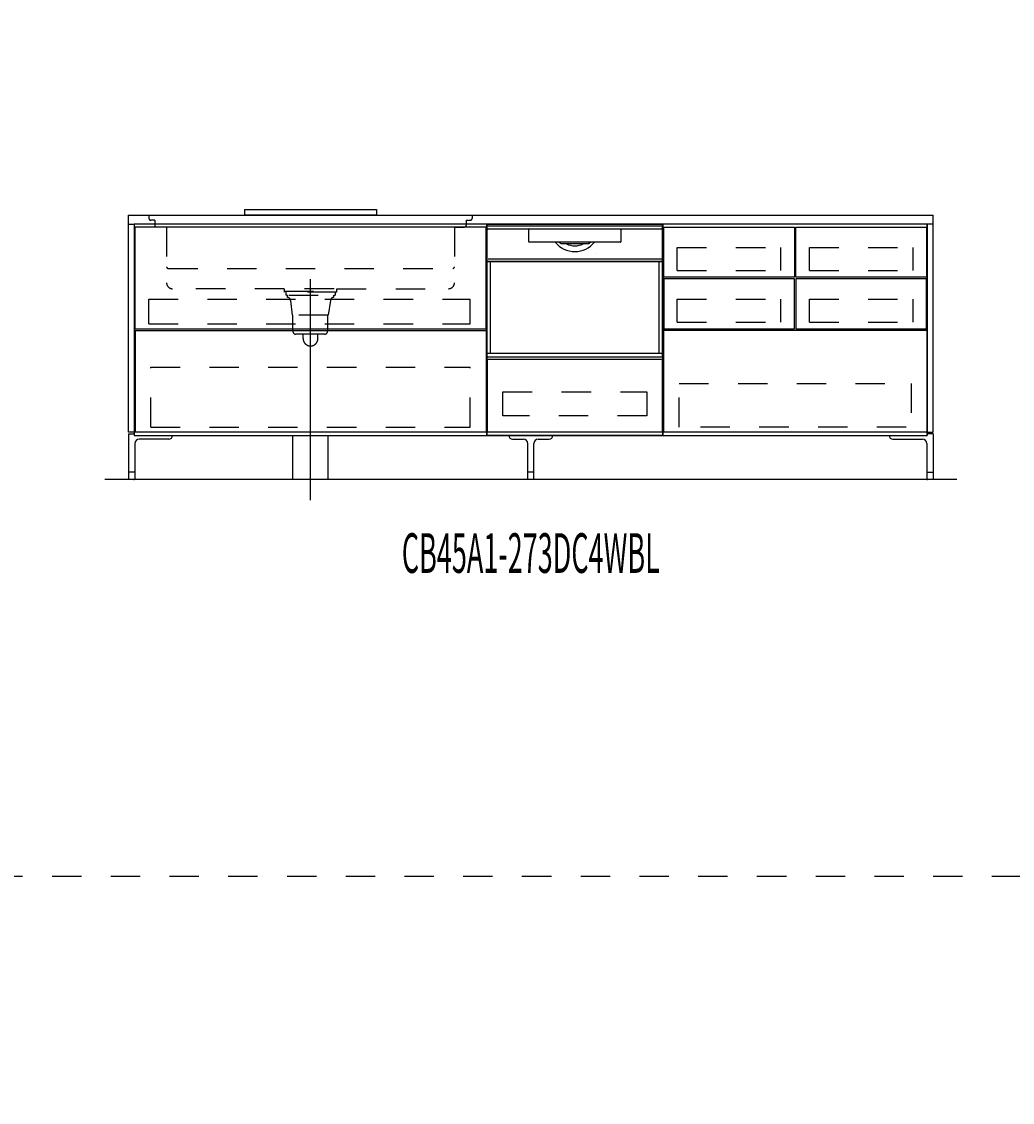
# Model space of a CAD drawing. Extents: x 0 to 28725, y 0 to 20400.
# Drawn here: x 9896 to 13270, y 3680 to 7359 of the extents above; entities that cross this region are included whole.
import ezdxf
from ezdxf.enums import TextEntityAlignment as Align

# ---------------------------------------------------------------- set-up
doc = ezdxf.new("R2010")
doc.units = 0
for name, pattern in [('CHUUSEN', [0]), ('GOKUBOSOSEN', [0]), ('HASEN', [200, 100, -100]), ('ITTENSASEN', [1250, 1000, -100, 50, -100]), ('SAISEN', [0]), ('SUNPOUSEN', [0]), ('TENSEN', [65, 15, -50])]:
    doc.linetypes.add(name, pattern=pattern)
doc.layers.add('1', color=7, linetype='GOKUBOSOSEN')
doc.styles.add('PBLD_SUNPO', font='txt', dxfattribs={"bigfont": 'BIGFONT'})
doc.styles.add('標準4', font='txt', dxfattribs={"bigfont": 'BIGFONT'})
doc.dimstyles.get("Standard").update_dxf_attribs({"dimtxt": 2.5, "dimasz": 2.5, "dimexe": 1.25, "dimexo": 0.625, "dimtad": 1, "dimcen": 2.5, "dimazin": 3, "dimtfac": 1, "dimtmove": 0, "dimatfit": 3})

# ---------------------------------------------------------------- blocks, each defined once
blk = doc.blocks.new('*D0')
at = {"layer": '1', "color": 7, "linetype": 'SUNPOUSEN'}
blk.add_line((20950, 13100.000001), (20950, 14000.000001), dxfattribs=at)
at = {"layer": '1', "color": 7, "linetype": 'SUNPOUSEN', "const_width": 20}
for points in [[(20960, 14000.000001, 1), (20940, 14000.000001, 1)], [(20960, 13100.000001, 1), (20940, 13100.000001, 1)]]:
    blk.add_lwpolyline(points, format="xyb", close=True, dxfattribs=at)
at = {"layer": '1', "color": 7, "style": '標準4', "width": 0.5}
blk.add_text('900', height=180, rotation=90, dxfattribs=at).set_placement((20950, 13550.000001), align=Align.BOTTOM_CENTER)
blk = doc.blocks.new('*D1')
at = {"layer": '1', "color": 7, "linetype": 'SUNPOUSEN'}
blk.add_line((20650, 13100.000001), (20650, 13250.000001), dxfattribs=at)
at = {"layer": '1', "color": 7, "linetype": 'SUNPOUSEN', "const_width": 20}
for points in [[(20660, 13250.000001, 1), (20640, 13250.000001, 1)], [(20660, 13100.000001, 1), (20640, 13100.000001, 1)]]:
    blk.add_lwpolyline(points, format="xyb", close=True, dxfattribs=at)
at = {"layer": '1', "color": 7, "style": '標準4', "width": 0.5}
blk.add_text('150', height=180, rotation=90, dxfattribs=at).set_placement((20650, 12903.500001), align=Align.BOTTOM_CENTER)
blk = doc.blocks.new('*D2')
at = {"layer": '1', "color": 7, "linetype": 'SUNPOUSEN'}
blk.add_line((24999.999999, 16450.000005), (25749.999999, 16450.000005), dxfattribs=at)
at = {"layer": '1', "color": 7, "linetype": 'SUNPOUSEN', "const_width": 20}
for points in [[(25009.999999, 16450.000005, 1), (24989.999999, 16450.000005, 1)], [(25759.999999, 16450.000005, 1), (25739.999999, 16450.000005, 1)]]:
    blk.add_lwpolyline(points, format="xyb", close=True, dxfattribs=at)
at = {"layer": '1', "color": 7, "style": 'PBLD_SUNPO', "width": 0.5}
blk.add_text('750', height=135, dxfattribs=at).set_placement((25374.999999, 16450.000005), align=Align.BOTTOM_CENTER)
blk = doc.blocks.new('*D3')
at = {"layer": '1', "color": 7, "linetype": 'SUNPOUSEN'}
blk.add_line((26850.000017, 16450.000005), (27600.000017, 16450.000005), dxfattribs=at)
at = {"layer": '1', "color": 7, "linetype": 'SUNPOUSEN', "const_width": 20}
for points in [[(26860.000017, 16450.000005, 1), (26840.000017, 16450.000005, 1)], [(27610.000017, 16450.000005, 1), (27590.000017, 16450.000005, 1)]]:
    blk.add_lwpolyline(points, format="xyb", close=True, dxfattribs=at)
at = {"layer": '1', "color": 7, "style": 'PBLD_SUNPO', "width": 0.5}
blk.add_text('750', height=135, dxfattribs=at).set_placement((27225.000017, 16450.000005), align=Align.BOTTOM_CENTER)
blk = doc.blocks.new('*D4')
at = {"layer": '1', "color": 7, "linetype": 'SUNPOUSEN'}
blk.add_line((26875.688818, 12700.000002), (27625.688818, 12700.000002), dxfattribs=at)
at = {"layer": '1', "color": 7, "linetype": 'SUNPOUSEN', "const_width": 20}
for points in [[(26885.688818, 12700.000002, 1), (26865.688818, 12700.000002, 1)], [(27635.688818, 12700.000002, 1), (27615.688818, 12700.000002, 1)]]:
    blk.add_lwpolyline(points, format="xyb", close=True, dxfattribs=at)
at = {"layer": '1', "color": 7, "style": 'PBLD_SUNPO', "width": 0.5}
blk.add_text('750', height=135, dxfattribs=at).set_placement((27250.688818, 12700.000002), align=Align.BOTTOM_CENTER)
blk = doc.blocks.new('*D5')
at = {"layer": '1', "color": 7, "linetype": 'SUNPOUSEN'}
blk.add_line((24999.999999, 9150.000005), (25749.999999, 9150.000005), dxfattribs=at)
at = {"layer": '1', "color": 7, "linetype": 'SUNPOUSEN', "const_width": 20}
for points in [[(25009.999999, 9150.000005, 1), (24989.999999, 9150.000005, 1)], [(25759.999999, 9150.000005, 1), (25739.999999, 9150.000005, 1)]]:
    blk.add_lwpolyline(points, format="xyb", close=True, dxfattribs=at)
at = {"layer": '1', "color": 7, "style": 'PBLD_SUNPO', "width": 0.5}
blk.add_text('750', height=135, dxfattribs=at).set_placement((25374.999999, 9150.000005), align=Align.BOTTOM_CENTER)
blk = doc.blocks.new('*D6')
at = {"layer": '1', "color": 7, "linetype": 'SUNPOUSEN'}
blk.add_line((26875.688818, 5400.000002), (27625.688818, 5400.000002), dxfattribs=at)
at = {"layer": '1', "color": 7, "linetype": 'SUNPOUSEN', "const_width": 20}
for points in [[(26885.688818, 5400.000002, 1), (26865.688818, 5400.000002, 1)], [(27635.688818, 5400.000002, 1), (27615.688818, 5400.000002, 1)]]:
    blk.add_lwpolyline(points, format="xyb", close=True, dxfattribs=at)
at = {"layer": '1', "color": 7, "style": 'PBLD_SUNPO', "width": 0.5}
blk.add_text('750', height=135, dxfattribs=at).set_placement((27250.688818, 5400.000002), align=Align.BOTTOM_CENTER)
blk = doc.blocks.new('*D7')
at = {"layer": '1', "color": 7, "linetype": 'SUNPOUSEN'}
blk.add_line((26850.000021, 9150.000005), (27600.000021, 9150.000005), dxfattribs=at)
at = {"layer": '1', "color": 7, "linetype": 'SUNPOUSEN', "const_width": 20}
for points in [[(26860.000021, 9150.000005, 1), (26840.000021, 9150.000005, 1)], [(27610.000021, 9150.000005, 1), (27590.000021, 9150.000005, 1)]]:
    blk.add_lwpolyline(points, format="xyb", close=True, dxfattribs=at)
at = {"layer": '1', "color": 7, "style": 'PBLD_SUNPO', "width": 0.5}
blk.add_text('750', height=135, dxfattribs=at).set_placement((27225.000021, 9150.000005), align=Align.BOTTOM_CENTER)
blk = doc.blocks.new('*D10')
at = {"layer": '1', "color": 7, "linetype": 'SUNPOUSEN'}
blk.add_line((10280, 16450.000001), (13020, 16450.000001), dxfattribs=at)
at = {"layer": '1', "color": 7, "linetype": 'SUNPOUSEN', "const_width": 20}
for points in [[(10290, 16450.000001, 1), (10270, 16450.000001, 1)], [(13030, 16450.000001, 1), (13010, 16450.000001, 1)]]:
    blk.add_lwpolyline(points, format="xyb", close=True, dxfattribs=at)
at = {"layer": '1', "color": 7, "style": '標準4', "width": 0.5}
blk.add_text('2,740', height=180, dxfattribs=at).set_placement((11650, 16450.000001), align=Align.BOTTOM_CENTER)
blk = doc.blocks.new('*D11')
at = {"layer": '1', "color": 7, "linetype": 'SUNPOUSEN'}
blk.add_line((13630, 16450.000002), (16520, 16450.000002), dxfattribs=at)
at = {"layer": '1', "color": 7, "linetype": 'SUNPOUSEN', "const_width": 20}
for points in [[(13640, 16450.000002, 1), (13620, 16450.000002, 1)], [(16530, 16450.000002, 1), (16510, 16450.000002, 1)]]:
    blk.add_lwpolyline(points, format="xyb", close=True, dxfattribs=at)
at = {"layer": '1', "color": 7, "style": '標準4', "width": 0.5}
blk.add_text('2,890', height=180, dxfattribs=at).set_placement((15075, 16450.000002), align=Align.BOTTOM_CENTER)
blk = doc.blocks.new('*D12')
at = {"layer": '1', "color": 7, "linetype": 'SUNPOUSEN'}
blk.add_line((17130, 16450.000002), (20170, 16450.000002), dxfattribs=at)
at = {"layer": '1', "color": 7, "linetype": 'SUNPOUSEN', "const_width": 20}
for points in [[(17140, 16450.000002, 1), (17120, 16450.000002, 1)], [(20180, 16450.000002, 1), (20160, 16450.000002, 1)]]:
    blk.add_lwpolyline(points, format="xyb", close=True, dxfattribs=at)
at = {"layer": '1', "color": 7, "style": '標準4', "width": 0.5}
blk.add_text('3,040', height=180, dxfattribs=at).set_placement((18650, 16450.000002), align=Align.BOTTOM_CENTER)
blk = doc.blocks.new('*D13')
at = {"layer": '1', "color": 7, "linetype": 'SUNPOUSEN'}
blk.add_line((20930, 5800.000001), (20930, 6700.000001), dxfattribs=at)
at = {"layer": '1', "color": 7, "linetype": 'SUNPOUSEN', "const_width": 20}
for points in [[(20940, 6700.000001, 1), (20920, 6700.000001, 1)], [(20940, 5800.000001, 1), (20920, 5800.000001, 1)]]:
    blk.add_lwpolyline(points, format="xyb", close=True, dxfattribs=at)
at = {"layer": '1', "color": 7, "style": '標準4', "width": 0.5}
blk.add_text('900', height=180, rotation=90, dxfattribs=at).set_placement((20930, 6250.000001), align=Align.BOTTOM_CENTER)
blk = doc.blocks.new('*D14')
at = {"layer": '1', "color": 7, "linetype": 'SUNPOUSEN'}
blk.add_line((20630, 5800.000001), (20630, 5950.000001), dxfattribs=at)
at = {"layer": '1', "color": 7, "linetype": 'SUNPOUSEN', "const_width": 20}
for points in [[(20640, 5950.000001, 1), (20620, 5950.000001, 1)], [(20640, 5800.000001, 1), (20620, 5800.000001, 1)]]:
    blk.add_lwpolyline(points, format="xyb", close=True, dxfattribs=at)
at = {"layer": '1', "color": 7, "style": '標準4', "width": 0.5}
blk.add_text('150', height=180, rotation=90, dxfattribs=at).set_placement((20630, 5603.500001), align=Align.BOTTOM_CENTER)
blk = doc.blocks.new('*D17')
at = {"layer": '1', "color": 7, "linetype": 'SUNPOUSEN'}
blk.add_line((10260, 9150.000001), (13000, 9150.000001), dxfattribs=at)
at = {"layer": '1', "color": 7, "linetype": 'SUNPOUSEN', "const_width": 20}
for points in [[(10270, 9150.000001, 1), (10250, 9150.000001, 1)], [(13010, 9150.000001, 1), (12990, 9150.000001, 1)]]:
    blk.add_lwpolyline(points, format="xyb", close=True, dxfattribs=at)
at = {"layer": '1', "color": 7, "style": '標準4', "width": 0.5}
blk.add_text('2,740', height=180, dxfattribs=at).set_placement((11630, 9150.000001), align=Align.BOTTOM_CENTER)
blk = doc.blocks.new('*D18')
at = {"layer": '1', "color": 7, "linetype": 'SUNPOUSEN'}
blk.add_line((13610, 9150.000002), (16500, 9150.000002), dxfattribs=at)
at = {"layer": '1', "color": 7, "linetype": 'SUNPOUSEN', "const_width": 20}
for points in [[(13620, 9150.000002, 1), (13600, 9150.000002, 1)], [(16510, 9150.000002, 1), (16490, 9150.000002, 1)]]:
    blk.add_lwpolyline(points, format="xyb", close=True, dxfattribs=at)
at = {"layer": '1', "color": 7, "style": '標準4', "width": 0.5}
blk.add_text('2,890', height=180, dxfattribs=at).set_placement((15055, 9150.000002), align=Align.BOTTOM_CENTER)
blk = doc.blocks.new('*D19')
at = {"layer": '1', "color": 7, "linetype": 'SUNPOUSEN'}
blk.add_line((17110, 9150.000002), (20150, 9150.000002), dxfattribs=at)
at = {"layer": '1', "color": 7, "linetype": 'SUNPOUSEN', "const_width": 20}
for points in [[(17120, 9150.000002, 1), (17100, 9150.000002, 1)], [(20160, 9150.000002, 1), (20140, 9150.000002, 1)]]:
    blk.add_lwpolyline(points, format="xyb", close=True, dxfattribs=at)
at = {"layer": '1', "color": 7, "style": '標準4', "width": 0.5}
blk.add_text('3,040', height=180, dxfattribs=at).set_placement((18630, 9150.000002), align=Align.BOTTOM_CENTER)
blk = doc.blocks.new('*D20')
at = {"layer": '1', "color": 7, "linetype": 'SUNPOUSEN'}
blk.add_line((24999.999988, 18100.000005), (26049.999989, 18100.000005), dxfattribs=at)
at = {"layer": '1', "color": 7, "linetype": 'SUNPOUSEN', "const_width": 20}
for points in [[(25009.999988, 18100.000005, 1), (24989.999988, 18100.000005, 1)], [(26059.999989, 18100.000005, 1), (26039.999989, 18100.000005, 1)]]:
    blk.add_lwpolyline(points, format="xyb", close=True, dxfattribs=at)
at = {"layer": '1', "color": 7, "style": 'PBLD_SUNPO', "width": 0.5}
blk.add_text('1,050', height=135, dxfattribs=at).set_placement((25521.999988, 18100.000005), align=Align.BOTTOM_CENTER)
blk = doc.blocks.new('*D21')
at = {"layer": '1', "color": 7, "linetype": 'SUNPOUSEN'}
blk.add_line((26850.000007, 18100.000005), (27900.000007, 18100.000005), dxfattribs=at)
at = {"layer": '1', "color": 7, "linetype": 'SUNPOUSEN', "const_width": 20}
for points in [[(26860.000007, 18100.000005, 1), (26840.000007, 18100.000005, 1)], [(27910.000007, 18100.000005, 1), (27890.000007, 18100.000005, 1)]]:
    blk.add_lwpolyline(points, format="xyb", close=True, dxfattribs=at)
at = {"layer": '1', "color": 7, "style": 'PBLD_SUNPO', "width": 0.5}
blk.add_text('1,050', height=135, dxfattribs=at).set_placement((27372.000007, 18100.000005), align=Align.BOTTOM_CENTER)
blk = doc.blocks.new('*D22')
at = {"layer": '1', "color": 7, "linetype": 'SUNPOUSEN'}
blk.add_line((26850, 14350.000002), (27900, 14350.000002), dxfattribs=at)
at = {"layer": '1', "color": 7, "linetype": 'SUNPOUSEN', "const_width": 20}
for points in [[(26860, 14350.000002, 1), (26840, 14350.000002, 1)], [(27910, 14350.000002, 1), (27890, 14350.000002, 1)]]:
    blk.add_lwpolyline(points, format="xyb", close=True, dxfattribs=at)
at = {"layer": '1', "color": 7, "style": 'PBLD_SUNPO', "width": 0.5}
blk.add_text('1,050', height=135, dxfattribs=at).set_placement((27372, 14350.000002), align=Align.BOTTOM_CENTER)
blk = doc.blocks.new('*D23')
at = {"layer": '1', "color": 7, "linetype": 'SUNPOUSEN'}
blk.add_line((24999.999988, 10800.000005), (26049.999989, 10800.000005), dxfattribs=at)
at = {"layer": '1', "color": 7, "linetype": 'SUNPOUSEN', "const_width": 20}
for points in [[(25009.999988, 10800.000005, 1), (24989.999988, 10800.000005, 1)], [(26059.999989, 10800.000005, 1), (26039.999989, 10800.000005, 1)]]:
    blk.add_lwpolyline(points, format="xyb", close=True, dxfattribs=at)
at = {"layer": '1', "color": 7, "style": 'PBLD_SUNPO', "width": 0.5}
blk.add_text('1,050', height=135, dxfattribs=at).set_placement((25524.999988, 10800.000005), align=Align.BOTTOM_CENTER)
blk = doc.blocks.new('*D24')
at = {"layer": '1', "color": 7, "linetype": 'SUNPOUSEN'}
blk.add_line((26850.00001, 10800.000005), (27900.000011, 10800.000005), dxfattribs=at)
at = {"layer": '1', "color": 7, "linetype": 'SUNPOUSEN', "const_width": 20}
for points in [[(26860.00001, 10800.000005, 1), (26840.00001, 10800.000005, 1)], [(27910.000011, 10800.000005, 1), (27890.000011, 10800.000005, 1)]]:
    blk.add_lwpolyline(points, format="xyb", close=True, dxfattribs=at)
at = {"layer": '1', "color": 7, "style": 'PBLD_SUNPO', "width": 0.5}
blk.add_text('1,050', height=135, dxfattribs=at).set_placement((27375.00001, 10800.000005), align=Align.BOTTOM_CENTER)
blk = doc.blocks.new('*D25')
at = {"layer": '1', "color": 7, "linetype": 'SUNPOUSEN'}
blk.add_line((26850, 7050.000002), (27900, 7050.000002), dxfattribs=at)
at = {"layer": '1', "color": 7, "linetype": 'SUNPOUSEN', "const_width": 20}
for points in [[(26860, 7050.000002, 1), (26840, 7050.000002, 1)], [(27910, 7050.000002, 1), (27890, 7050.000002, 1)]]:
    blk.add_lwpolyline(points, format="xyb", close=True, dxfattribs=at)
at = {"layer": '1', "color": 7, "style": 'PBLD_SUNPO', "width": 0.5}
blk.add_text('1,050', height=135, dxfattribs=at).set_placement((27375, 7050.000002), align=Align.BOTTOM_CENTER)
blk = doc.blocks.new('BLOCK82')
at = {"layer": '1', "color": 7, "linetype": 'TENSEN'}
blk.add_line((11480.000014, 6670.000002), (11480.000014, 5950), dxfattribs=at)
at = {"layer": '1', "color": 7, "linetype": 'CHUUSEN'}
blk.add_line((11480.000014, 6670.000002), (11480.000014, 5950), dxfattribs=at)
at = {"layer": '1', "color": 7, "linetype": 'SAISEN'}
for p, q in [((11480.000014, 5950), (11480.000014, 6670)), ((11480.000014, 6024), (11480.000014, 5989)), ((11480.000014, 5991), (11480.000014, 5950))]:
    blk.add_line(p, q, dxfattribs=at)
at = {"layer": '1', "color": 7, "linetype": 'GOKUBOSOSEN'}
blk.add_line((11481.224005, 6220.08), (11481.224005, 6662.592018), dxfattribs=at)
blk = doc.blocks.new('BLOCK83')
at = {"layer": '1', "color": 7, "linetype": 'TENSEN'}
for p, q in [((11479.999986, 6670.000002), (11479.999986, 5950)), ((12079.999972, 5950), (12079.999972, 6670.000002))]:
    blk.add_line(p, q, dxfattribs=at)
at = {"layer": '1', "color": 7, "linetype": 'CHUUSEN'}
for p, q in [((11479.999986, 6670.000002), (11479.999986, 5950)), ((12079.999972, 5950), (12079.999972, 6670.000002))]:
    blk.add_line(p, q, dxfattribs=at)
at = {"layer": '1', "color": 7, "linetype": 'SAISEN'}
for p, q in [((11479.999986, 5950), (11479.999986, 6670)), ((11479.999986, 6670), (12079.999986, 6670)), ((12079.999986, 6670), (12079.999986, 5950)), ((12079.999986, 6362), (12079.999986, 6342)), ((11479.999986, 6024), (11479.999986, 5989)), ((12079.999986, 6007), (12079.999986, 6000)), ((11479.999986, 5991), (11479.999986, 5950)), ((12079.999986, 5950), (11479.999986, 5950))]:
    blk.add_line(p, q, dxfattribs=at)
at = {"layer": '1', "color": 7, "linetype": 'GOKUBOSOSEN'}
for p, q in [((11481.223977, 6220.08), (11481.223977, 6662.592018)), ((11482.231977, 6663.600018), (12077.767995, 6663.600018)), ((12078.775995, 6220.08), (12078.775995, 6662.592018)), ((11481.223977, 6543.648013), (11481.223977, 6649.992018)), ((11485.255977, 6654.024018), (11623.804289, 6654.024017)), ((11623.488471, 6650.003428), (11623.473871, 6649.949809)), ((11623.473871, 6649.949809), (11623.475223, 6649.941927)), ((11623.504242, 6649.926629), (11623.475718, 6649.941593)), ((11623.526232, 6650.100865), (11623.488471, 6650.003428)), ((11623.531759, 6649.909874), (11623.504242, 6649.926629)), ((11623.583009, 6650.231464), (11623.526232, 6650.100865)), ((11623.55815, 6649.891391), (11623.531759, 6649.909874)), ((11623.557249, 6649.943486), (11623.554365, 6649.89577)), ((11623.554365, 6649.89577), (11623.556753, 6649.892604)), ((11623.556753, 6649.892604), (11623.55815, 6649.891391)), ((11623.594184, 6650.030634), (11623.557249, 6649.943486)), ((11623.687731, 6649.748044), (11623.55815, 6649.891391)), ((11623.652388, 6650.380481), (11623.583009, 6650.231464)), ((11623.66107, 6650.147545), (11623.594184, 6650.030634)), ((11623.655452, 6650.388021), (11623.652388, 6650.380481)), ((11623.659177, 6650.411866), (11623.655452, 6650.388021)), ((11623.661971, 6652.401318), (11623.659177, 6652.008017)), ((11623.659177, 6650.411866), (11623.659177, 6652.008017)), ((11623.750351, 6650.281054), (11623.66107, 6650.147545)), ((11623.670232, 6652.779508), (11623.661971, 6652.401318)), ((11623.68363, 6653.128048), (11623.670232, 6652.779508)), ((11623.701685, 6653.433544), (11623.68363, 6653.128048)), ((11623.74969, 6649.589305), (11623.687731, 6649.748044)), ((11623.723675, 6653.68426), (11623.701685, 6653.433544)), ((11623.748759, 6653.870558), (11623.723675, 6653.68426)), ((11623.775975, 6653.98528), (11623.748759, 6653.870558)), ((11623.759979, 6649.488019), (11623.74969, 6649.589305)), ((11623.757485, 6650.296074), (11623.750351, 6650.281054)), ((11623.759979, 6650.315112), (11623.757485, 6650.296074)), ((11623.782554, 6652.674531), (11623.759979, 6652.008017)), ((11623.759979, 6650.315112), (11623.759979, 6652.008017)), ((11623.75998, 6609.168016), (11623.759979, 6649.488019)), ((11623.75998, 6653.520018), (11623.75998, 6653.822418)), ((11623.804289, 6654.024017), (11623.775975, 6653.98528)), ((11623.847683, 6653.26589), (11623.782554, 6652.674531)), ((11623.804289, 6654.024017), (11624.161391, 6654.024018)), ((11623.948109, 6653.715961), (11623.847683, 6653.26589)), ((11624.072658, 6653.974161), (11623.948109, 6653.715961)), ((11624.156051, 6654.023841), (11624.072658, 6653.974161)), ((11624.161398, 6654.024017), (11624.156051, 6654.023841)), ((11624.161391, 6654.024018), (11935.838581, 6654.024018)), ((11935.838574, 6654.024017), (11935.843921, 6654.023841)), ((11935.838581, 6654.024018), (11936.195683, 6654.024017)), ((11935.843921, 6654.023841), (11935.927314, 6653.974161)), ((11935.927314, 6653.974161), (11936.051863, 6653.715961)), ((11936.051863, 6653.715961), (11936.15229, 6653.26589)), ((11936.15229, 6653.26589), (11936.217418, 6652.674531)), ((11936.195683, 6654.024017), (12074.743995, 6654.024018)), ((11936.195683, 6654.024017), (11936.223997, 6653.98528)), ((11936.217418, 6652.674531), (11936.239994, 6652.008017)), ((11936.223997, 6653.98528), (11936.251214, 6653.870558)), ((11936.239992, 6653.520018), (11936.239992, 6653.822418)), ((11936.239994, 6649.488019), (11936.239992, 6609.168016)), ((11936.239994, 6650.315112), (11936.239994, 6652.008017)), ((11936.241886, 6650.298304), (11936.239994, 6650.315112)), ((11936.250283, 6649.589305), (11936.239994, 6649.488019)), ((11936.249622, 6650.281054), (11936.241886, 6650.298304)), ((11936.249622, 6650.281054), (11936.338903, 6650.147545)), ((11936.312242, 6649.748044), (11936.250283, 6649.589305)), ((11936.251214, 6653.870558), (11936.276298, 6653.68426)), ((11936.276298, 6653.68426), (11936.298288, 6653.433544)), ((11936.298288, 6653.433544), (11936.316342, 6653.128048)), ((11936.426622, 6649.879548), (11936.312242, 6649.748044)), ((11936.316342, 6653.128048), (11936.32974, 6652.779508)), ((11936.32974, 6652.779508), (11936.338001, 6652.401318)), ((11936.338001, 6652.401318), (11936.340795, 6652.008017)), ((11936.338903, 6650.147545), (11936.405788, 6650.030634)), ((11936.340795, 6650.411866), (11936.340795, 6652.008017)), ((11936.341186, 6650.403721), (11936.340795, 6650.411866)), ((11936.347584, 6650.380481), (11936.341186, 6650.403721)), ((11936.347584, 6650.380481), (11936.416964, 6650.231464)), ((11936.405788, 6650.030634), (11936.442724, 6649.943486)), ((11936.416964, 6650.231464), (11936.473741, 6650.100865)), ((11936.441822, 6649.891391), (11936.426622, 6649.879548)), ((11936.468213, 6649.909874), (11936.441822, 6649.891391)), ((11936.443219, 6649.892604), (11936.441822, 6649.891391)), ((11936.442724, 6649.943486), (11936.445607, 6649.89577)), ((11936.445607, 6649.89577), (11936.443219, 6649.892604)), ((11936.49573, 6649.926629), (11936.468213, 6649.909874)), ((11936.473741, 6650.100865), (11936.511502, 6650.003428)), ((11936.524254, 6649.941593), (11936.49573, 6649.926629)), ((11936.511502, 6650.003428), (11936.526102, 6649.949809)), ((11936.526102, 6649.949809), (11936.52475, 6649.941927)), ((12078.775995, 6649.992018), (12078.775995, 6543.648013)), ((11935.735992, 6608.664016), (11624.26398, 6608.664016)), ((11714.747138, 6611.184016), (11714.768242, 6611.075446)), ((11714.768242, 6611.075446), (11714.821827, 6610.982875)), ((11730.862596, 6608.770252), (11730.828462, 6608.674221)), ((11730.828462, 6608.674221), (11730.828714, 6608.664016)), ((11730.950874, 6608.980137), (11730.862596, 6608.770252)), ((11731.092404, 6609.297849), (11730.950874, 6608.980137)), ((11731.264946, 6609.672016), (11731.092404, 6609.297849)), ((11732.25014, 6603.624016), (11750.595103, 6603.624016)), ((11748.317878, 6603.284522), (11748.312478, 6603.120015)), ((11748.333394, 6603.430463), (11748.317878, 6603.284522)), ((11748.357423, 6603.542882), (11748.333394, 6603.430463)), ((11748.387704, 6603.609639), (11748.357423, 6603.542882)), ((11748.409705, 6603.623964), (11748.387704, 6603.609639)), ((11748.411113, 6603.624016), (11748.409705, 6603.623964)), ((11750.595103, 6603.624016), (11809.404869, 6603.624016)), ((11750.597041, 6603.623961), (11750.595103, 6603.624016)), ((11750.645632, 6603.586239), (11750.597041, 6603.623961)), ((11750.702101, 6603.441493), (11750.645632, 6603.586239)), ((11750.746816, 6603.202507), (11750.702101, 6603.441493)), ((11750.764422, 6603.139108), (11750.746816, 6603.202507)), ((11750.861084, 6602.998226), (11750.764422, 6603.139108)), ((11750.994598, 6602.879741), (11750.861084, 6602.998226)), ((11751.44048, 6602.616016), (11750.994598, 6602.879741)), ((11808.851186, 6602.774466), (11808.559493, 6602.616016)), ((11809.114388, 6602.973184), (11808.851186, 6602.774466)), ((11809.215534, 6603.098878), (11809.114388, 6602.973184)), ((11809.253156, 6603.202507), (11809.215534, 6603.098878)), ((11809.253156, 6603.202507), (11809.297928, 6603.441703)), ((11809.297928, 6603.441703), (11809.35447, 6603.586436)), ((11809.35447, 6603.586436), (11809.402931, 6603.623961)), ((11809.402931, 6603.623961), (11809.404869, 6603.624016)), ((11809.404869, 6603.624016), (11827.749832, 6603.624016)), ((11811.588859, 6603.624016), (11811.590267, 6603.623964)), ((11811.590267, 6603.623964), (11811.612268, 6603.609639)), ((11811.612268, 6603.609639), (11811.64255, 6603.542882)), ((11811.64255, 6603.542882), (11811.666578, 6603.430463)), ((11811.666578, 6603.430463), (11811.682094, 6603.284522)), ((11811.682094, 6603.284522), (11811.687494, 6603.120015)), ((11828.817653, 6609.494237), (11828.735026, 6609.672016)), ((11828.955938, 6609.190696), (11828.817653, 6609.494237)), ((11829.063202, 6608.947576), (11828.955938, 6609.190696)), ((11829.136321, 6608.772902), (11829.063202, 6608.947576)), ((11829.170958, 6608.67656), (11829.136321, 6608.772902)), ((11829.171259, 6608.664016), (11829.170958, 6608.67656)), ((11485.759977, 6551.208014), (12074.239995, 6551.208014)), ((11850.559989, 6571.358962), (11850.559989, 6571.368014)), ((11481.223977, 6543.144013), (11492.815978, 6543.144013)), ((11481.223977, 6219.576), (11481.223977, 6543.144013)), ((11483.239977, 6543.144013), (11481.727977, 6543.144013)), ((11481.727977, 6543.144013), (12078.271995, 6543.144013)), ((12076.759995, 6543.144013), (11483.239977, 6543.144013)), ((11492.815978, 6230.664001), (11492.815978, 6543.144013)), ((12078.775995, 6543.144013), (12067.183995, 6543.144013)), ((12067.183995, 6230.664001), (12067.183995, 6543.144013)), ((12078.271995, 6543.144013), (12076.759995, 6543.144013)), ((12078.775995, 6219.576), (12078.775995, 6543.144013)), ((11481.223977, 6230.664001), (12078.775995, 6230.664001)), ((11483.239977, 6218.064), (12076.759995, 6218.064))]:
    blk.add_line(p, q, dxfattribs=at)
at = {"layer": '1', "color": 7, "linetype": 'SAISEN'}
blk.add_lwpolyline([(11482.499986, 5961), (11482.499986, 6210), (12077.499986, 6210), (12077.499986, 5961), (11482.499986, 5961)], dxfattribs=at)
at = {"layer": '1', "color": 7, "linetype": 'HASEN'}
blk.add_lwpolyline([(11534.999986, 6017.000005), (11534.999986, 6099.000005), (12024.999986, 6099.000005), (12024.999986, 6017.000005), (11534.999986, 6017.000005)], dxfattribs=at)
at = {"layer": '1', "color": 7, "linetype": 'GOKUBOSOSEN'}
for centre, radius, start, end in [((11482.231977, 6662.592018), 1.008, 90, 180), ((11482.231977, 6662.088018), 1.008, 180, 270), ((12077.767995, 6662.592018), 1.008, 0, 90), ((12077.767995, 6662.088018), 1.008, 270, 0), ((11485.255977, 6649.992018), 4.032, 90, 180), ((11623.25598, 6649.488017), 0.504, 64.15185, 90), ((11623.55838, 6653.822418), 0.2016, 0, 90), ((11936.441592, 6653.822418), 0.2016, 90, 180), ((11936.743992, 6649.488017), 0.504, 90, 115.84815), ((12074.743995, 6649.992018), 4.032, 360, 90), ((11624.26398, 6609.168016), 0.504, 180, 270), ((11779.999986, 6661.584018), 85.176003, 218.411259, 321.588741), ((11779.999986, 6661.584018), 75.096003, 224.80515, 231.1175), ((11779.999986, 6661.584018), 65.520003, 244.158067, 295.841933), ((11779.999986, 6661.584018), 75.096003, 308.8825, 315.19485), ((11935.735992, 6609.168016), 0.504, 270, 0), ((11485.759977, 6551.712014), 0.504, 180, 270), ((12074.239995, 6551.712014), 0.504, 270, 360), ((11481.727977, 6543.648013), 0.504, 180, 270), ((11481.727977, 6543.648013), 0.504, 180, 270), ((12078.271995, 6543.648013), 0.504, 270, 0), ((12078.271995, 6543.648013), 0.504, 270, 360), ((11483.239977, 6220.08), 2.016, 180, 270), ((11481.727977, 6219.576), 0.504, 180, 270), ((12076.759995, 6220.08), 2.016, 270, 0), ((12078.271995, 6219.576), 0.504, 270, 0)]:
    blk.add_arc(centre, radius, start, end, dxfattribs=at)

msp = doc.modelspace()

# ---------------------------------------------------------------- linework, layer by layer
at = {"layer": '1', "color": 7, "linetype": 'SAISEN'}
for p, q in [((10260, 6700), (13000, 6700)), ((10260, 6670), (10260, 6700)), ((10655, 6720), (11105, 6720)), ((10655, 6720), (10655, 6702)), ((10655, 6702), (11105, 6702)), ((11105, 6720), (11105, 6702)), ((13000, 6670), (13000, 6700)), ((12980, 6670), (10280, 6670)), ((11480.000014, 6670), (11480.000014, 5950)), ((12980, 6670), (12080, 6670)), ((12080.000014, 5950), (12080.000014, 6670)), ((10282.500003, 6313.000014), (11477.500012, 6313.000007)), ((10282.500003, 6308.000014), (11477.500012, 6308.000007)), ((10260, 5956), (10280, 5956)), ((10280, 5950), (12980, 5950)), ((10820.000001, 5800), (10820.000001, 5950)), ((10940, 5800), (10940, 5950)), ((11480.000014, 5950), (12080.000014, 5950)), ((13000, 5956), (12980, 5956)), ((13080, 5800), (10180, 5800))]:
    msp.add_line(p, q, dxfattribs=at)
at = {"layer": '1', "color": 7, "linetype": 'HASEN'}
for p, q in [((10330, 6700), (10330, 6689)), ((11430, 6700), (11430, 6689)), ((10350, 6683), (10336, 6683)), ((10350, 6683), (10350, 6666)), ((11410, 6683), (11424, 6683)), ((11410, 6683), (11410, 6666)), ((10390, 6660), (10356, 6660)), ((10390, 6660), (10390, 6470)), ((11370, 6660), (11404, 6660)), ((11370, 6660), (11370, 6470)), ((12128.5, 6512), (12128.5, 6590.500004)), ((12128.5, 6590.500004), (12481.5, 6590.500004)), ((12481.5, 6512), (12481.5, 6590.500004)), ((12578.5, 6512), (12578.5, 6590.500004)), ((12578.5, 6590.500004), (12931.5, 6590.500004)), ((12931.5, 6512), (12931.5, 6590.500004)), ((10396, 6519), (11364, 6519)), ((12128.5, 6512), (12481.5, 6512)), ((12578.5, 6512), (12931.5, 6512)), ((10790, 6450), (10410, 6450)), ((10790, 6450), (10790, 6438)), ((10790, 6442), (10970, 6442)), ((10960, 6450), (10800, 6450)), ((10970, 6450), (11350, 6450)), ((10970, 6438), (10970, 6450)), ((10329.000005, 6414.500002), (11424.000012, 6414.500004)), ((10329.000005, 6330.500002), (10329.000005, 6414.500002)), ((10970, 6438), (10790, 6438)), ((10796, 6438), (10796, 6428)), ((10800, 6428), (10796, 6428)), ((10802, 6420), (10802, 6428)), ((10806.5, 6428), (10952.5, 6428)), ((10812, 6410), (10818, 6360)), ((10948, 6410), (10940, 6360)), ((10958, 6428), (10958, 6420)), ((10960, 6428), (10964, 6428)), ((10964, 6438), (10964, 6428)), ((11424.000012, 6330.500002), (11424.000012, 6414.500004)), ((12128.5, 6336), (12128.5, 6414.500004)), ((12128.5, 6414.500004), (12481.5, 6414.500004)), ((12481.5, 6336), (12481.5, 6414.500004)), ((12578.5, 6336), (12578.5, 6414.500004)), ((12578.5, 6414.500004), (12931.5, 6414.500004)), ((12931.5, 6336), (12931.5, 6414.500004)), ((10329.000005, 6330.500002), (11424.000012, 6330.500002)), ((10940, 6360), (10818, 6360)), ((10820, 6305), (10820, 6360)), ((10938, 6360), (10938, 6305)), ((12128.5, 6336), (12481.5, 6336)), ((12578.5, 6336), (12931.5, 6336)), ((10928, 6295), (10830, 6295)), ((10855, 6280), (10855, 6295)), ((10905, 6280), (10905, 6295)), ((10335.999995, 5979.000003), (10335.999995, 6183.000005)), ((10335.999995, 6183.000005), (11424.000012, 6183.000004)), ((11424.000012, 5979.000002), (11424.000012, 6183.000004)), ((12135.500023, 6127.499991), (12924.500021, 6127.499991)), ((12135.500023, 5978.999989), (12135.500023, 6127.499991)), ((12924.500021, 6127.499991), (12924.500021, 5978.999989)), ((10335.999995, 5979.000003), (11424.000012, 5979.000002)), ((12908.000022, 5978.999989), (12135.500023, 5978.999989)), ((1800, 4450), (28200, 4450))]:
    msp.add_line(p, q, dxfattribs=at)
at = {"layer": '1', "color": 7, "linetype": 'TENSEN'}
for p, q in [((10280, 6670.000002), (10280, 5950)), ((11480.000014, 5950), (11480.000014, 6670.000002)), ((12080, 6670.000002), (12080, 5950)), ((12980.000005, 5950), (12980.000005, 6670.000002))]:
    msp.add_line(p, q, dxfattribs=at)
at = {"layer": '1', "color": 7, "linetype": 'CHUUSEN'}
for p, q in [((10280, 6670.000002), (10280, 5950)), ((11480.000014, 5950), (11480.000014, 6670.000002)), ((12080, 6670.000002), (12080, 5950)), ((12980.000005, 5950), (12980.000005, 6670.000002)), ((10282.500002, 6313.000014), (10282.500002, 6660.000014)), ((11477.500012, 6660.000014), (10282.500002, 6660.000014)), ((11477.500012, 6313.000007), (11477.500012, 6660.000014)), ((10282.500002, 6308.000014), (10282.500002, 5961.000007)), ((11477.500012, 6308.000007), (11477.500012, 5961.000007)), ((12082.000012, 6308.000002), (12082.000012, 5961.000007)), ((12977.999993, 6308.000002), (12082.000012, 6308.000002)), ((12977.999993, 6308.000002), (12977.999993, 5961.000007)), ((11477.500012, 5961.000007), (10282.500002, 5961.000007)), ((12080, 5950), (12980.000005, 5950)), ((12977.999993, 5961.000007), (12082.000012, 5961.000007))]:
    msp.add_line(p, q, dxfattribs=at)
at = {"layer": '1', "color": 5, "linetype": 'SAISEN'}
for p, q in [((10280, 6670), (10280, 5950)), ((12980, 6670), (12980, 5950))]:
    msp.add_line(p, q, dxfattribs=at)
at = {"layer": '1', "color": 7, "linetype": 'ITTENSASEN'}
msp.add_line((10880, 5730), (10880, 6483), dxfattribs=at)
at = {"layer": '1', "color": 14, "linetype": 'SAISEN'}
for p, q in [((10260, 5956), (10260, 5800)), ((10397.5, 5937.5), (10297, 5937.5)), ((10410, 5950), (10410, 5950)), ((11555, 5950), (11555, 5950)), ((11567.5, 5937.5), (11605, 5937.5)), ((11655, 5937.5), (11692.5, 5937.5)), ((11705, 5950), (11705, 5950)), ((12850, 5950), (12850, 5950)), ((12862.5, 5937.5), (12963, 5937.5)), ((13000, 5956), (13000, 5800)), ((10282, 5922.5), (10282, 5800)), ((11620, 5800), (11620, 5922.5)), ((11640, 5800), (11640, 5922.5)), ((12978, 5922.5), (12978, 5800)), ((10282, 5825), (10260, 5825)), ((11640, 5825), (11620, 5825)), ((12978, 5825), (13000, 5825))]:
    msp.add_line(p, q, dxfattribs=at)
at = {"layer": '1', "color": 7, "linetype": 'SAISEN'}
for points in [[(10280, 6670), (10280, 5961), (10260, 5961), (10260, 6670), (10280, 6670)], [(12980, 6670), (12980, 5961), (13000, 5961), (13000, 6670), (12980, 6670)], [(12082.5, 6489), (12082.5, 6660), (12527.5, 6660), (12527.5, 6489), (12082.5, 6489)], [(12532.5, 6489), (12532.5, 6660), (12977.5, 6660), (12977.5, 6489), (12532.5, 6489)], [(12527.5, 6313), (12527.5, 6484), (12082.5, 6484), (12082.5, 6313), (12527.5, 6313)], [(12977.5, 6313), (12977.5, 6484), (12532.5, 6484), (12532.5, 6313), (12977.5, 6313)]]:
    msp.add_lwpolyline(points, dxfattribs=at)
at = {"layer": '1', "color": 7, "linetype": 'HASEN'}
for centre, radius, start, end in [((10336, 6689), 6, 180.010617, 270.022287), ((10356, 6666), 6, 180.010617, 270.022287), ((11404, 6666), 6, 270.022287, 359.976661), ((11424, 6689), 6, 270.022287, 359.976661), ((10396, 6525), 6, 180.010617, 270.022287), ((11364, 6525), 6, 270.022287, 359.976661), ((10410, 6470), 20, 180.010617, 270.022287), ((11350, 6470), 20, 270.022287, 359.976661), ((10802, 6410), 10, 359.976661, 89.98833), ((10958, 6410), 10, 89.98833, 180), ((10830, 6305), 10, 180.010617, 270.022287), ((10928, 6305), 10, 270.022287, 359.976661), ((10880, 6280), 25, 180.010617, 359.976661)]:
    msp.add_arc(centre, radius, start, end, dxfattribs=at)
at = {"layer": '1', "color": 14, "linetype": 'SAISEN'}
for centre, radius, start, end in [((10297, 5922.5), 15, 90, 180), ((10397.5, 5950), 12.5, 270, 0), ((11567.5, 5950), 12.5, 180, 270), ((11605, 5922.5), 15, 360, 90), ((11655, 5922.5), 15, 90, 180), ((11692.5, 5950), 12.5, 270, 360), ((12862.5, 5950), 12.5, 180, 270), ((12963, 5922.5), 15, 360, 90)]:
    msp.add_arc(centre, radius, start, end, dxfattribs=at)
at = {"layer": '1', "color": 7}
for p in [(10280, 5800), (12980, 5800)]:
    msp.add_point(p, dxfattribs=at)

# ---------------------------------------------------------------- block references
at = {"layer": '1'}
for name in ['BLOCK83', 'BLOCK82']:
    msp.add_blockref(name, (0, 0), dxfattribs=at)

# ---------------------------------------------------------------- texts
at = {"layer": '1', "color": 7, "style": 'PBLD_SUNPO', "width": 0.5}
msp.add_text('CB45A1-273DC4WBL', height=135, dxfattribs=at).set_placement((11630, 5550), align=Align.MIDDLE_CENTER)

# ---------------------------------------------------------------- dimensions: what is measured, and where the dimension line sits
at = {"layer": '1'}
for picture in ['*D20', '*D21', '*D11', '*D12', '*D10', '*D2', '*D3', '*D22', '*D0', '*D1', '*D4', '*D23', '*D24', '*D18', '*D19', '*D17', '*D5', '*D7', '*D25', '*D13', '*D14', '*D6']:
    dim = msp.add_linear_dim(base=(0, 0), p1=(0, 0), p2=(0, 0), dimstyle='Standard', dxfattribs=at)
    dim.commit()
    dim.dimension.update_dxf_attribs({"geometry": picture, "text_midpoint": (0, 0)})

doc.saveas('drawing.dxf')
